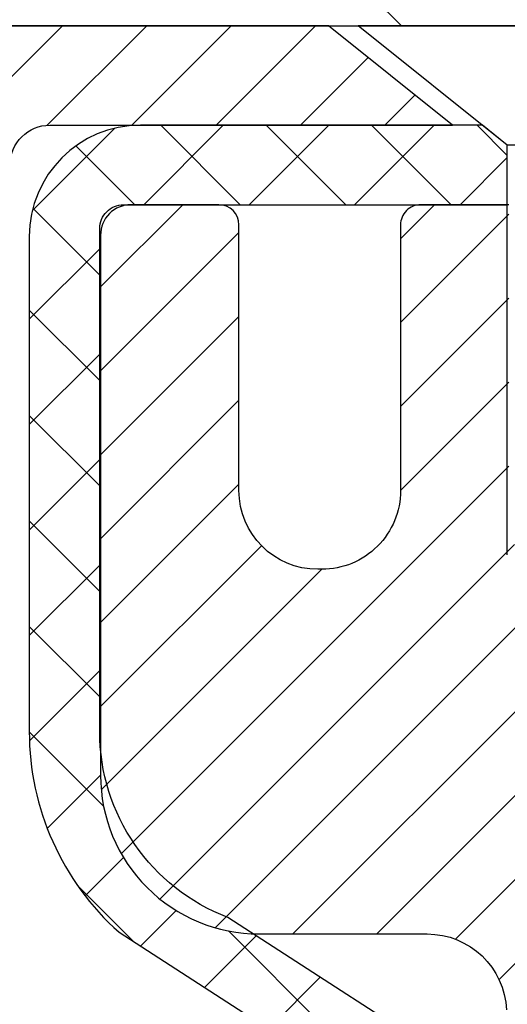
# Model space of a CAD drawing. Extents: x 13 to 3254, y -539 to 1977.
# Drawn here: x 87 to 88, y -516 to -515 of the extents above; entities that cross this region are included whole.
import ezdxf

# ---------------------------------------------------------------- set-up
doc = ezdxf.new("R2010")
doc.units = 0
doc.header["$LTSCALE"] = 5
doc.header["$MEASUREMENT"] = 0
doc.layers.get('DEFPOINTS').update_dxf_attribs({"linetype": 'CONTINUOUS'})
for name, color, linetype, lineweight in [('CAPPING STRIP - H', 251, 'CONTINUOUS', 15), ('CAPPING STRIP - L', 7, 'CONTINUOUS', 25), ('CONCRETE - H', 130, 'CONTINUOUS', 9), ('COVER PLATE - H', 251, 'CONTINUOUS', 13), ('COVER PLATE - L', 7, 'CONTINUOUS', 25), ('DIMS', 50, 'CONTINUOUS', 25), ('MIG RETAINER - H', 251, 'CONTINUOUS', 20), ('MIG RETAINER - L', 7, 'CONTINUOUS', 30), ('PVC SIDESHEET - H', 170, 'CONTINUOUS', 20), ('PVC SIDESHEET - L', 150, 'CONTINUOUS', 25), ('SCREW - L', 1, 'CONTINUOUS', 25), ('TEXT - 4', 241, 'CONTINUOUS', 25)]:
    doc.layers.add(name, color=color, linetype=linetype, lineweight=lineweight)
doc.styles.add('ROMANS', font='romans', dxfattribs={"width": 0.9})
doc.dimstyles.get("Standard").update_dxf_attribs({"dimtxt": 0.18, "dimasz": 0.18, "dimexe": 0.18, "dimexo": 0.0625, "dimgap": 0.09, "dimtad": 0, "dimtih": 1, "dimtoh": 1, "dimdec": 4, "dimzin": 0, "dimdsep": 46, "dimtxsty": 'Standard', "dimcen": 0.09, "dimadec": 0, "dimazin": 0, "dimtfac": 1, "dimtdec": 4, "dimtofl": 0, "dimtmove": 0, "dimatfit": 3, "dimfxl": 1, "dimtolj": 1, "dimtzin": 0, "dimarcsym": 0})

# ---------------------------------------------------------------- blocks, each defined once
blk = doc.blocks.new('*D18')
at = {"layer": 'DEFPOINTS', "color": 0, "transparency": 16777216}
for p in [(109.7104213733722, -512.332552485552), (109.7104213733722, -514.6041977031309), (82.710421373372, -514.7291977031311)]:
    blk.add_point(p, dxfattribs=at)
at = {"layer": 'DIMS', "color": 0, "lineweight": -2, "transparency": 16777216}
for p, q in [((82.710421373372, -514.4491977031312), (82.710421373372, -512.052552485552)), ((109.7104213733722, -514.324197703131), (109.7104213733722, -512.052552485552)), ((82.990421373372, -512.332552485552), (100.5980754056955, -512.332552485552)), ((109.4304213733722, -512.332552485552), (103.4860754056955, -512.332552485552))]:
    blk.add_line(p, q, dxfattribs=at)
at = {"layer": 'DIMS', "color": 0, "transparency": 16777216}
for points in [[(82.990421373372, -512.2858858188854), (82.990421373372, -512.3792191522186), (82.710421373372, -512.332552485552)], [(109.4304213733722, -512.2858858188854), (109.4304213733722, -512.3792191522186), (109.7104213733722, -512.332552485552)]]:
    blk.add_solid(points, dxfattribs=at)
at = {"layer": 'DIMS', "color": 0, "transparency": 16777216, "insert": (102.0420754056955, -512.332552485552), "char_height": 0.28, "attachment_point": 5, "style": 'ROMANS'}
blk.add_mtext('\\A1;27 IN\\P [685.8mm]', dxfattribs=at)

msp = doc.modelspace()

# ---------------------------------------------------------------- hatches: boundary and pattern name
at = {"layer": 'CAPPING STRIP - H'}
h = msp.add_hatch(dxfattribs=at)
h.set_pattern_fill('ANSI31', color=256, scale=0.47244, angle=90, style=0)
h.set_pattern_definition([(45.00000000000001, (-904.0399311011632, -97.69355129283733), (0.04175819096297156, -0.04175819096297156), [])])
edge = h.paths.add_edge_path()
edge.add_line((88.3989344044388, -514.8654048266178), (88.41654116847961, -514.7685676243921))
edge.add_line((88.41654116847961, -514.7685676243921), (88.21223112865856, -514.7314203444239))
edge.add_arc((88.18758165899838, -514.8669924275353), 0.1377947244043846, 439.6951535297753, 449.9999999990073)
edge.add_line((88.18758165900077, -514.7291977031309), (87.95273431808924, -514.7291977031309))
edge.add_line((87.95273431808924, -514.7291977031309), (87.8297033141515, -514.8276225062812))
edge.add_line((87.8297033141515, -514.8276225062812), (88.18758165900077, -514.8276225062812))
edge.add_arc((88.18758165899781, -514.8669924275484), 0.03936992126728001, 439.69515352857024, 449.9999999956983, ccw=False)
edge.add_line((88.19462436461741, -514.8282575466508), (88.3989344044388, -514.8654048266177))
edge = h.paths.add_edge_path()
edge.add_arc((87.16533589288927, -514.8669924275412), 0.03936992126011774, 90.00000000016541, 180.0000000001654, ccw=False)
edge.add_line((87.16533589288916, -514.8276225062812), (87.56395634564693, -514.8276225062812))
edge.add_line((87.56395634564693, -514.8276225062812), (87.44092534170919, -514.7291977031309))
edge.add_line((87.44092534170919, -514.7291977031309), (87.12596597162961, -514.7291977031309))
edge.add_arc((87.12596597162973, -514.8276225062809), 0.09842480315012381, 450.0000000000662, 540.0000000000662)
edge.add_line((87.0275411684796, -514.8276225062812), (87.0275411684796, -515.3788014039217))
edge.add_line((87.0275411684796, -515.3788014039216), (87.12596597162961, -515.3788014039216))
edge.add_line((87.12596597162961, -515.3788014039216), (87.12596597162916, -514.8669924275414))
at = {"layer": 'CONCRETE - H'}
h = msp.add_hatch(dxfattribs=at)
h.set_pattern_fill('AR-CONC', color=256, scale=0.196, style=0)
h.set_pattern_definition([(49.99999999999999, (76.25701171874921, -207.1829035086226), (1.405829957897477, -0.1229941845658864), [0.147, -1.617]), (355, (76.25701171874921, -207.1829035086226), (-0.27195261388148, 1.474296582052023), [0.1176, -1.2936]), (100.45144446, (76.37416421350922, -207.1931530228626), (1.13387733958514, 1.351302382298514), [0.1249307763199997, -1.374238539519996]), (46.18420000000002, (76.25701171874921, -206.7909035086226), (2.091793008116282, -0.32441779035443), [0.2204999999999994, -2.425499999999991]), (96.63563549, (76.43132773894921, -206.8179383903426), (1.831937413521488, 1.909272457518119), [0.18739627032, -2.0613589696]), (351.1841639899999, (76.25701171874921, -206.7909035086226), (1.831937412307355, 1.909272456529181), [0.1764, -1.94040000196]), (21, (76.45301171874921, -206.8889035086226), (1.169937822152185, -0.7891330257040641), [0.147, -1.617]), (326.0000000000001, (76.45301171874921, -206.8889035086226), (0.4768980505663002, 1.421294088291832), [0.1176, -1.2936]), (71.45144474, (76.5505065365892, -206.9546645936626), (1.646835858390743, 0.6321610595004535), [0.1249307724, -1.37423853952]), (37.50000000000001, (76.25701171874921, -207.1829035086226), (0.02383331642188971, 0.6524719535093706), [0, -1.27792, 0, -1.3132, 0, -1.2985]), (7.499999999999999, (76.25701171874921, -207.1829035086226), (0.5156162933866113, 0.7730469552894261), [0, -0.74872, 0, -1.24852, 0, -0.4949]), (327.5, (75.8199317187492, -207.1829035086226), (1.046291974897922, -0.04420754859938432), [0, -0.49, 0, -1.5288, 0, -2.0286]), (317.5, (75.6239317187492, -207.1829035086226), (1.143044891911077, 0.1962057653713427), [0, -0.637, 0, -1.01528, 0, -1.4406])])
edge = h.paths.add_edge_path()
edge.add_spline(control_points=[(82.50508803798887, -514.7291977031309), (82.47808475639506, -514.9476572180085), (82.41063189063085, -515.9331487746738), (84.48757491195543, -516.5523052286587), (86.79165294487369, -518.7162487741628), (85.08399696198707, -523.0756769596321), (81.42132608601285, -523.2637053651982), (81.25438397990378, -524.6279580963396), (81.099205761779, -524.8336020063747)], knot_values=[0, 0, 0, 0, 0.6097946140852741, 2.858453099672775, 5.125579893537473, 9.720235361759128, 12.93843040233987, 13.64552203981605, 13.64552203981605, 13.64552203981605, 13.64552203981605], degree=3, periodic=0)
edge.add_line((81.099205761779, -524.8336020063766), (81.5922089297803, -524.8336020063759))
edge.add_line((81.59220892978028, -524.833602006376), (81.5922089297804, -524.636751997863))
edge.add_line((81.5922089297804, -524.636751997863), (82.26189262978036, -524.636751997863))
edge.add_arc((82.26189262970529, -524.5973819972925), 0.03937000057055684, 270.0000001092747, 300.0025472085535)
edge.add_line((82.28157914575722, -524.6314765427603), (82.41734005337504, -524.5530949462178))
edge.add_arc((82.47245653739775, -524.6485629978615), 0.1102359999984516, 89.9999999998671, 119.9990901725375, ccw=False)
edge.add_line((82.472456537398, -524.5383269978631), (83.380414478427, -524.5383269978631))
edge.add_arc((83.38041447842635, -524.4989569978609), 0.03937000000217949, 270.0000000009888, 299.9999999992791)
edge.add_line((83.40009947842701, -524.53305241801), (84.08018666458587, -524.1404044151923))
edge.add_arc((84.14018660531325, -524.2443274978675), 0.1200000000000612, 89.99999999996652, 119.9999673212867, ccw=False)
edge.add_line((84.1401866053133, -524.1243274978674), (84.35162798787306, -524.1243274978674))
edge.add_arc((84.35162798787316, -524.0849574978675), 0.03936999999984891, 269.9999999998863, 315.0000000000018)
edge.add_line((84.37946678184836, -524.1127962918428), (84.49593330598124, -523.99632976771))
edge.add_arc((84.74563528028791, -524.2460317420163), 0.3531319186156009, 103.90200089107248, 135.00000000004, ccw=False)
edge.add_arc((85.03491987337084, -525.4148015154587), 1.557170273116011, 76.09799910894048, 103.90200089103342, ccw=False)
edge.add_arc((85.3242044664545, -524.2460317420171), 0.3531319186162477, 47.883391445674306, 76.09799910896379, ccw=False)
edge.add_line((85.56102944617807, -523.9840850281142), (85.69037144891489, -524.1127947758634))
edge.add_arc((85.71821175905409, -524.0849574973221), 0.03937000057445543, 224.996880293001, 269.9977935058277)
edge.add_line((85.7182102428922, -524.1243274978674), (87.42911534537417, -524.1243274978674))
edge.add_arc((87.42911686130363, -524.0849574978467), 0.03937000004989565, 269.9977938440691, 359.9999999698881)
edge.add_line((87.46848686135353, -524.0849574978674), (87.46848534538015, -517.3754853722269))
edge.add_arc((87.42911534538025, -517.3754853722268), 0.03936999999987378, 359.9999999998346, 432.6976227628036)
edge.add_arc((87.56842738614849, -516.9282712583904), 0.4290404058596133, 233.0250989603211, 252.69762276280818, ccw=False)
edge.add_arc((87.64491372595721, -516.866163166251), 0.525199596184463, 194.3079434824739, 230.4333558243558, ccw=False)
edge.add_arc((88.71486391235602, -516.5793081394343), 1.632909065609082, 184.8191964166436, 194.7829313884617, ccw=False)
edge.add_arc((88.44569744017865, -516.8132360638728), 1.361411651893386, 161.6649460398433, 175.9250205045925, ccw=False)
edge.add_arc((87.58016806244679, -516.5206811591027), 0.447825409091446, 108.12890291727231, 162.3597440615085, ccw=False)
edge.add_arc((87.4100902938831, -516.0434975948563), 0.06004988997894418, 300.7846078929075, 346.517769344078)
edge.add_line((87.46848534538016, -516.0574978536802), (87.46848534538016, -515.8682628048215))
edge.add_line((87.46848534538016, -515.8682628048216), (87.56691034537982, -515.8682628048216))
edge.add_line((87.56691034537981, -515.8682628048216), (87.56691034537982, -515.8637102487015))
edge.add_arc((87.52754034537996, -515.8637102487013), 0.03936999999987556, 359.9999999997518, 417.0968478607485)
edge.add_line((87.54892694201568, -515.8306555911727), (87.23370900155989, -515.6267073596996))
edge.add_arc((87.41468108848655, -515.4255573654602), 0.2705775608382038, 181.4692888507808, 228.0226889059002, ccw=False)
edge.add_line((87.14419249016974, -515.4324952765121), (86.85627980995777, -515.4324952765121))
edge.add_arc((86.85507596841434, -515.3549589605752), 0.07754566089423381, 179.1104878120979, 270.8895121878601, ccw=False)
edge.add_line((86.77753965247747, -515.3537551190318), (86.77753965247747, -514.7291977031311))
edge.add_line((86.77753965247747, -514.729197703131), (82.50508803798884, -514.729197703131))
at = {"layer": 'COVER PLATE - H'}
h = msp.add_hatch(dxfattribs=at)
h.set_pattern_fill('ANSI31', color=256, scale=2.5, angle=90, style=0)
h.set_pattern_definition([(135, (155.5972258049435, -545.6904952987566), (-0.2209708691207961, -0.2209708691207961), [])])
h.paths.add_polyline_path([(95.7416713733722, -514.3541977031309), (84.1282418282767, -514.3541977031309), (82.7104213733724, -514.6041977031309), (82.710421373372, -514.7291977031311), (96.0541713733722, -514.7291977031309), (96.0541713733722, -514.6666977031309)])
at = {"layer": 'MIG RETAINER - H'}
h = msp.add_hatch(dxfattribs=at)
h.set_pattern_fill('ANSI31', color=256, scale=0.47, style=0)
h.set_pattern_definition([(45, (-856.6923641689303, -952.9907207350652), (-0.04154252339470966, 0.04154252339470967), [])])
h.paths.add_polyline_path([(88.21042137336995, -517.638362506385), (88.21042137337132, -516.9420955992507), (88.13612503908926, -516.8775107811905), (87.97242137337138, -516.8775107811905), (87.97242137337092, -517.638362506385)])
edge = h.paths.add_edge_path()
edge.add_arc((87.43042137337305, -515.1893625063827), 0.07800000000003138, 179.9999999999582, 269.9999999994989, ccw=False)
edge.add_line((87.35242137337296, -515.1893625063826), (87.3524213733733, -514.9263625063855))
edge.add_arc((87.3324213733731, -514.9263625063854), 0.02000000000020918, 359.9999999993486, 449.9999999980458)
edge.add_line((87.33242137337378, -514.9063625063852), (87.2454213733739, -514.9063625063834))
edge.add_arc((87.24542137337322, -514.9363625063834), 0.03000000000002956, 449.9999999986973, 539.9999999997827)
edge.add_line((87.21542137337325, -514.9363625063833), (87.21542137337256, -515.4713625063903))
edge.add_arc((87.37242137337249, -515.4713625063905), 0.1569999999999254, 539.9999999999377, 630.0000000003319)
edge.add_line((87.3724213733734, -515.6283625063904), (87.5386816883307, -515.6283625063895))
edge.add_arc((87.53868168832001, -515.7071021914212), 0.07873968503150763, 362.58551599465926, 449.9999999922238, ccw=False)
edge.add_arc((87.73222414738642, -515.6983625063855), 0.1149999999996634, 182.5855160022221, 264.7875303257143)
edge.add_arc((87.72359346206098, -515.792969648139), 0.02000000000000517, 264.7875303255701, 379.6742449813813)
edge.add_arc((87.85364042849231, -515.7464720339508), 0.1181095275611714, -102.63422251541402, 199.6742449814629, ccw=False)
edge.add_arc((87.82343226833187, -515.8812374177216), 0.02000000000015042, 437.3657774855641, 550.6215204687891)
edge.add_arc((87.88142137337205, -515.870362506384), 0.07899999999997757, 190.6215204695919, 269.9999999991755)
edge.add_line((87.88142137337091, -515.949362506384), (87.95542137337212, -515.9493625063851))
edge.add_arc((87.95542137337189, -515.9663625063852), 0.01699999999999591, 360, 449.9999999992337, ccw=False)
edge.add_line((87.97242137337194, -515.9663625063852), (87.97242137337138, -516.5649142315797))
edge.add_line((87.97242137337138, -516.5649142315797), (88.13612503908926, -516.5649142315797))
edge.add_line((88.13612503908926, -516.5649142315797), (88.21042137337132, -516.5003294135195))
edge.add_line((88.21042137337132, -516.5003294135195), (88.21042137337325, -514.9363625063861))
edge.add_arc((88.18042137337339, -514.9363625063859), 0.02999999999985903, 359.9999999997829, 449.9999999995657)
edge.add_line((88.18042137337362, -514.906362506386), (88.11542137337345, -514.9063625063854))
edge.add_arc((88.11542137337322, -514.9263625063854), 0.01999999999998181, 449.9999999993486, 540)
edge.add_line((88.09542137337324, -514.9263625063854), (88.0954213733729, -515.1893625063869))
edge.add_arc((88.01742137337293, -515.1893625063867), 0.07799999999997453, 269.9999999995825, 359.9999999999165, ccw=False)
edge.add_line((88.01742137337236, -515.2673625063867), (88.01342137337234, -515.2673625063867))
edge.add_arc((88.0134213733728, -515.1893625063868), 0.07799999999986085, 179.999999999833, 269.999999999666, ccw=False)
edge.add_line((87.93542137337293, -515.1893625063866), (87.93542137337327, -514.9263625063859))
edge.add_arc((87.91542137337329, -514.9263625063859), 0.01999999999998181, 360, 449.9999999996743)
edge.add_line((87.9154213733734, -514.9063625063859), (87.77397472531707, -514.906362506385))
edge.add_line((87.77397472531707, -514.906362506385), (87.77397472531707, -515.2372577126023))
edge.add_line((87.77397472531707, -515.2372577126023), (87.75468916291935, -515.2565883195041))
edge.add_line((87.75468916291935, -515.2565883195041), (87.75468916291935, -515.3337305690893))
edge.add_line((87.75468916291935, -515.3337305690893), (87.69683247573072, -515.3723016938823))
edge.add_line((87.69683247573072, -515.3723016938823), (87.63897578854208, -515.3337305690893))
edge.add_line((87.63897578854208, -515.3337305690893), (87.63897578854208, -515.2565883195041))
edge.add_line((87.63897578854208, -515.2565883195041), (87.61969022614527, -515.2373027571081))
edge.add_line((87.61969022614527, -515.2373027571081), (87.61969022614527, -514.906362506385))
edge.add_line((87.61969022614527, -514.906362506385), (87.53242137337325, -514.9063625063848))
edge.add_arc((87.53242137337325, -514.9263625063847), 0.01999999999998181, 450, 540)
edge.add_line((87.51242137337327, -514.9263625063847), (87.51242137337293, -515.1893625063828))
edge.add_arc((87.43442137337284, -515.1893625063826), 0.07800000000008822, 269.999999999666, 359.999999999833, ccw=False)
edge.add_line((87.43442137337239, -515.2673625063828), (87.43042137337237, -515.2673625063828))
at = {"layer": 'PVC SIDESHEET - H'}
h = msp.add_hatch(dxfattribs=at)
h.set_pattern_fill('ANSI37', color=256, scale=0.59055, style=0)
h.set_pattern_definition([(45, (-91.57575756161238, -481.8174631447271), (-0.05219773870371446, 0.05219773870371446), []), (135, (-91.57575756161238, -481.8174631447271), (-0.05219773870371446, -0.05219773870371446), [])])
h.paths.add_polyline_path([(87.63777786138165, -515.9375820450185), (87.63777786138188, -515.8637102487014, 0.2544175294253038), (87.58742433196231, -515.771157207621), (87.36655446970643, -515.6282528484096, -0.4033078353723514), (87.21542137339223, -515.4713625063195), (87.21542137339223, -515.4465125403244, -0.02353096692885778), (87.21455036138319, -515.428015006271), (87.21455036138478, -514.9299845062714, -0.4142135623729873), (87.23817236138483, -514.9063625062714), (87.61809286114838, -514.9063625062724), (87.6180928611485, -514.8473073907263), (87.59348675559089, -514.8276225062802), (87.25507992850838, -514.8276225062793, 0.4142135623730915), (87.14484392850805, -514.937858506279), (87.14484392850669, -515.428015006271, 0.213440768600962), (87.23371051756202, -515.6267073596996), (87.54892845801781, -515.8306555911727, -0.2544175294251872), (87.56691186138185, -515.8637102487014), (87.56691186138174, -515.9375820450185), (87.56691186138185, -516.1200401459769, -0.3306422189433676), (87.52494115875537, -516.1765699594237), (87.50118088685666, -516.1836415710648), (87.47812328688507, -516.1909017354124), (87.4554475066959, -516.1987215451703), (87.43330983903057, -516.2073300835847), (87.41186657662989, -516.2169564339016), (87.39127401223503, -516.227829679367), (87.37168843858704, -516.2401789032269), (87.35326611702918, -516.2542331007692), (87.3361210352292, -516.2701028409548), (87.32024137581617, -516.2875462599751), (87.30559202444134, -516.306256229398), (87.29213786675585, -516.3259256207914), (87.27984346919435, -516.3462493809755), (87.26865778875388, -516.3670239349349), (87.2585074312751, -516.3881910142582), (87.2493179724214, -516.4097055460794), (87.24102006469899, -516.4315371204696), (87.23354662121527, -516.4536618565667), (87.22683056542586, -516.4760559033978), (87.22080482078717, -516.4986954099902), (87.2154023107547, -516.5215565253711), (87.21055595878475, -516.5446153985677), (87.20619868833317, -516.5678481786069), (87.20226342285592, -516.5912310145162), (87.19868308580895, -516.6147400553226), (87.19539060064834, -516.6383514500535), (87.19231889082981, -516.6620413477358), (87.18940087980955, -516.685785897397), (87.18656949104341, -516.709561248064, 0.05933499155532457), (87.18658213875311, -516.7235281814616), (87.18940087980955, -516.7471973285101), (87.19231889082981, -516.7709418781712), (87.19539060064834, -516.7946317758535), (87.19868308580895, -516.8182431705844), (87.20226342285592, -516.8417522113908), (87.20619868833317, -516.8651350473001), (87.21055595878475, -516.8883678273394), (87.2154023107547, -516.9114267005359), (87.22080482078717, -516.9342878159168), (87.22683056542586, -516.9569273225093), (87.23354662121527, -516.9793213693404), (87.24102006469899, -517.0014461054375), (87.2493179724214, -517.0232776798276), (87.2585074312751, -517.044792211649), (87.26865778875388, -517.0659592909722), (87.27984346919435, -517.0867338449316), (87.29213786675585, -517.1070576051156), (87.30559202444134, -517.126726996509), (87.32024137581628, -517.1454369659319), (87.3361210352292, -517.1628803849521), (87.35326611702918, -517.1787501251379), (87.37168843858704, -517.1928043226801), (87.39127401223503, -517.20515354654), (87.41186657662989, -517.2160267920054), (87.43330983903057, -517.2256531423222), (87.45544750669602, -517.2342616807366), (87.47812328688507, -517.2420814904947), (87.50118088685666, -517.2493416548423), (87.52446401386986, -517.2562712570257, -0.3329817396557117), (87.5669118613822, -517.3129430799295), (87.6377778613721, -517.3129430799294), (87.63777786138188, -517.2979882040903, 0.3608117966093517), (87.54789524736587, -517.1896474667151), (87.52757743068445, -517.1853014736531), (87.50743404809019, -517.1805390108315), (87.48763953367028, -517.1749436084906), (87.46836832151176, -517.1680987968712), (87.44979334942217, -517.1595958701199), (87.43203705117422, -517.1492881780584), (87.41516037238988, -517.1373481206405), (87.39922053888402, -517.1239673991789), (87.38427477647143, -517.1093377149865), (87.3703803109671, -517.0936507693764), (87.3575943681859, -517.0770982636611), (87.34596303719205, -517.0598614279013), (87.3354470955894, -517.0420412786508), (87.32596787622377, -517.0237017448038), (87.3174464984779, -517.0049065545476), (87.30980408173478, -516.9857194360695), (87.30296174537715, -516.966204117557), (87.29684060878797, -516.9464243271975), (87.29136179135013, -516.9264437931782), (87.28644641244647, -516.9063262436865), (87.28201618727302, -516.8861341755719), (87.27800652401753, -516.8659017870457), (87.2743665179123, -516.8456349899726), (87.27104585881294, -516.825338467338), (87.26799423657518, -516.8050169021269), (87.26516134105485, -516.7846749773246), (87.2624968621078, -516.7643173759161), (87.25995048958951, -516.7439487808867), (87.2574838625137, -516.7236721021634, -0.06060086340155051), (87.25747191335584, -516.7094093506853), (87.25995048958951, -516.6890344450203), (87.2624968621078, -516.6686658499908), (87.26516134105485, -516.6483082485825), (87.26799423657518, -516.6279663237801), (87.27104585881294, -516.607644758569), (87.2743665179123, -516.5873482359343), (87.27800652401753, -516.5670814388614), (87.28201618727302, -516.5468490503351), (87.28644641244647, -516.5266569822204), (87.29136179135013, -516.5065394327288), (87.29684060878797, -516.4865588987095), (87.30296174537715, -516.4667791083499), (87.30980408173478, -516.4472637898374), (87.3174464984779, -516.4280766713593), (87.32596787622377, -516.4092814811032), (87.3354470955894, -516.3909419472561), (87.34596303719205, -516.3731217980057), (87.3575943681859, -516.3558849622459), (87.3703803109671, -516.3393324565307), (87.38427477647143, -516.3236455109204), (87.39922053888402, -516.3090158267281), (87.41516037238988, -516.2956351052665), (87.43203705117422, -516.2836950478486), (87.44979334942217, -516.273387355787), (87.46836832151176, -516.2648844290359), (87.48763953367028, -516.2580396174163), (87.50743404809019, -516.2524442150756), (87.52757743068445, -516.2476817522539), (87.54789524736587, -516.2433357591918, 0.3608117966100778), (87.63777786138188, -516.1349950218166)])

# ---------------------------------------------------------------- linework, layer by layer
at = {"layer": 'CAPPING STRIP - L'}
msp.add_lwpolyline([(87.12596597162916, -514.8669924275414, -0.414213562373095), (87.16533589288916, -514.8276225062812), (87.56395634564693, -514.8276225062812), (87.44092534170919, -514.7291977031309), (87.12596597162961, -514.7291977031309, 0.414213562373095), (87.0275411684796, -514.8276225062812), (87.0275411684796, -515.3788014039216), (87.12596597162961, -515.3788014039216)], format="xyb", close=True, dxfattribs=at)
at = {"layer": 'COVER PLATE - L'}
msp.add_line((82.7104213733724, -514.7291977031311), (109.7104213733722, -514.7291977031309), dxfattribs=at)
at = {"layer": 'MIG RETAINER - L'}
msp.add_lwpolyline([(87.61969022614527, -514.906362506385), (87.53242137337325, -514.9063625063848, 0.4142135623735612), (87.51242137337327, -514.9263625063847), (87.51242137337293, -515.1893625063828, -0.4142135623747932), (87.43442137337239, -515.2673625063828), (87.43042137337237, -515.2673625063828, -0.4142135623714301), (87.35242137337296, -515.1893625063826), (87.3524213733733, -514.9263625063857, 0.4142135623672345), (87.33242137337378, -514.9063625063852), (87.2454213733739, -514.9063625063834, 0.4142135623789455), (87.21542137337325, -514.9363625063833), (87.21542137337256, -515.4713625063903, 0.414213562375043), (87.3724213733734, -515.6283625063904), (87.5386816883307, -515.6283625063896, -0.4010574505985916), (87.61734121677294, -515.703550208534, 0.3748896829303737)], format="xyb", dxfattribs=at)
at = {"layer": 'PVC SIDESHEET - L'}
msp.add_lwpolyline([(87.58742433196242, -515.7711572076211), (87.34147730841163, -515.6120277481217, -0.3114351400790096), (87.21455036138319, -515.4280150062714), (87.21455036138478, -514.9299845062714, -0.4142135623731408), (87.23817236138483, -514.9063625062714), (87.61809286114838, -514.9063625062724), (87.6180928611485, -514.8473073907263), (87.59348675559089, -514.8276225062802), (87.25507992850838, -514.8276225062793, 0.4142135623730909), (87.14484392850805, -514.937858506279), (87.14484392850669, -515.4280150062712, 0.2134407686008599), (87.23371051756202, -515.6267073596996), (87.5489284580177, -515.8306555911727, -0.2544175294253872)], format="xyb", dxfattribs=at)
at = {"layer": 'SCREW - L'}
for p, q in [((87.92321294058353, -514.7291977031309), (87.47045884609416, -514.7291977031309)), ((87.6180960508185, -514.8473074669114), (87.47045884609416, -514.7291977031309)), ((87.6180960508185, -515.252912931852), (87.6180960508185, -514.8473074669114)), ((87.77557573585828, -514.8473074669114), (87.6180960508185, -514.8473074669114))]:
    msp.add_line(p, q, dxfattribs=at)

# ---------------------------------------------------------------- dimensions: what is measured, and where the dimension line sits
at = {"layer": 'DIMS'}
dim = msp.add_linear_dim(base=(109.7104213733722, -512.332552485552), p1=(82.710421373372, -514.7291977031311), p2=(109.7104213733722, -514.6041977031309), text='<>\\P[]', dimstyle='Standard', override={"dimtxt": 0.28, "dimasz": 0.28, "dimexe": 0.28, "dimexo": 0.28, "dimgap": 0.28, "dimlunit": 5, "dimpost": ' IN', "dimtxsty": 'ROMANS', "dimfrac": 2}, dxfattribs=at)
dim.commit()
dim.dimension.update_dxf_attribs({"geometry": '*D18', "text_midpoint": (102.0420754056955, -512.332552485552), "dimtype": 160})

# ---------------------------------------------------------------- leaders
at = {"layer": 'TEXT - 4'}
msp.add_leader([(88.26132777570051, -514.9163580379388), (87.59489506116158, -510.4831083228955), (87.09575198341396, -510.4831083228955)], dimstyle='Standard', override={"dimasz": 0.28}, dxfattribs=at)

doc.saveas('drawing.dxf')
